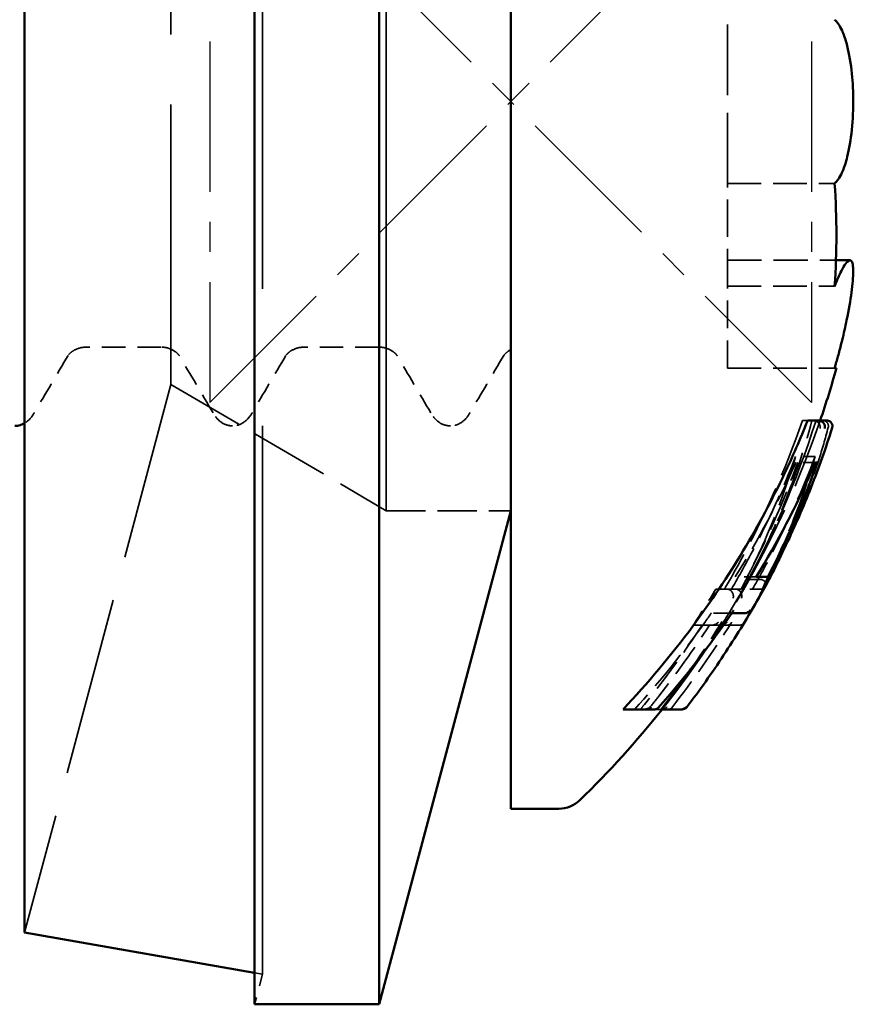
# Model space of a CAD drawing. Units: millimetres. Extents: x 0 to 420, y 0 to 297.
# Drawn here: x 137 to 144, y 175 to 183 of the extents above; entities that cross this region are included whole.
import ezdxf

# ---------------------------------------------------------------- set-up
doc = ezdxf.new("R2010")
doc.units = ezdxf.units.MM
doc.linetypes.add('CENTER', pattern=[2, 1.25, -0.25, 0.25, -0.25])
doc.linetypes.add('DASHED', pattern=[0.2067, 0.1654, -0.0413])
doc.layers.add('FF', color=7, linetype='CENTER')
doc.layers.add('Hidden (ANSI)', color=7, linetype='DASHED', lineweight=35)
doc.layers.add('Visible (ANSI)', color=7, linetype='Continuous', lineweight=50)

# ---------------------------------------------------------------- blocks, each defined once
blk = doc.blocks.new('DF3-SSA4-P(L)-S15-5.5 x 35')
at = {"layer": 'FF', "color": 6}
blk.add_lwpolyline([(-2.5, -2.5), (2.5, 2.5), (2.5, -2.5), (-2.5, 2.5)], close=True, dxfattribs=at)
at = {"layer": 'Hidden (ANSI)', "ltscale": 27.547831}
blk.add_line((-2.0616, -7.25), (-2.0616, 7.25), dxfattribs=at)
at = {"layer": 'Hidden (ANSI)', "ltscale": 25.837965}
blk.add_line((-1.0349, -3.4), (-1.0349, 3.4), dxfattribs=at)
at = {"layer": 'Hidden (ANSI)', "ltscale": 14.061785}
blk.add_line((-2.8248, -2.35), (-2.8248, 2.35), dxfattribs=at)
at = {"layer": 'Hidden (ANSI)', "ltscale": 3.549586}
blk.add_line((1.8, -0.68), (1.8, 0.68), dxfattribs=at)
at = {"layer": 'Hidden (ANSI)', "ltscale": 1.880348}
blk.add_line((1.8, -1.535), (1.8, -0.68), dxfattribs=at)
at = {"layer": 'Hidden (ANSI)', "ltscale": 1.696329}
for p, q in [((1.8, -0.68), (2.6907, -0.68)), ((1.8, -1.535), (2.6907, -1.535)), ((1.8, -2.215), (2.6907, -2.215))]:
    blk.add_line(p, q, dxfattribs=at)
at = {"layer": 'Hidden (ANSI)', "ltscale": 1.718449}
blk.add_line((1.8, -1.3189), (2.7023, -1.3189), dxfattribs=at)
at = {"layer": 'Hidden (ANSI)', "ltscale": 1.396116}
blk.add_line((1.8, -2.215), (1.8, -1.535), dxfattribs=at)
at = {"layer": 'Hidden (ANSI)', "ltscale": 1.182066}
for p, q in [((-2.9065, -2.04), (-3.5271, -2.04)), ((-1.0965, -2.04), (-1.7171, -2.04))]:
    blk.add_line(p, q, dxfattribs=at)
at = {"layer": 'Hidden (ANSI)', "ltscale": 8.976496}
blk.add_line((-2.8248, -2.35), (-4.0392, -6.9037), dxfattribs=at)
at = {"layer": 'Hidden (ANSI)', "ltscale": 3.952412}
blk.add_line((-2.8248, -2.35), (-1.0349, -3.4), dxfattribs=at)
at = {"layer": 'Hidden (ANSI)', "ltscale": 0.452438}
blk.add_line((2.4671, -2.65), (2.4246, -2.65), dxfattribs=at)
at = {"layer": 'Hidden (ANSI)', "ltscale": 0.309654}
blk.add_line((2.5296, -2.95), (2.367, -2.95), dxfattribs=at)
at = {"layer": 'Hidden (ANSI)', "ltscale": 0.309599}
blk.add_line((2.5309, -3), (2.3683, -3), dxfattribs=at)
at = {"layer": 'Hidden (ANSI)', "ltscale": 1.971156}
blk.add_line((-1.0349, -3.4), (0, -3.4), dxfattribs=at)
at = {"layer": 'Hidden (ANSI)', "ltscale": 0.331794}
blk.add_line((2.0386, -3.95), (1.8644, -3.95), dxfattribs=at)
at = {"layer": 'Hidden (ANSI)', "ltscale": 0.188246}
blk.add_line((2.0768, -3.9696), (1.9779, -3.9696), dxfattribs=at)
at = {"layer": 'Hidden (ANSI)', "ltscale": 0.58774}
blk.add_line((1.7757, -4.05), (1.7034, -4.05), dxfattribs=at)
at = {"layer": 'Hidden (ANSI)', "ltscale": 0.11153}
blk.add_line((1.8343, -4.05), (1.7757, -4.05), dxfattribs=at)
at = {"layer": 'Hidden (ANSI)', "ltscale": 1.219582}
blk.add_line((1.9146, -4.05), (1.8343, -4.05), dxfattribs=at)
at = {"layer": 'Hidden (ANSI)', "ltscale": 0.329441}
blk.add_line((2.0876, -4.05), (1.9146, -4.05), dxfattribs=at)
at = {"layer": 'Hidden (ANSI)', "ltscale": 0.225627}
blk.add_line((1.7852, -4.25), (1.6666, -4.25), dxfattribs=at)
at = {"layer": 'Hidden (ANSI)', "ltscale": 0.059973}
blk.add_line((1.7852, -4.25), (1.8153, -4.25), dxfattribs=at)
at = {"layer": 'Hidden (ANSI)', "ltscale": 0.015381}
blk.add_line((1.8153, -4.25), (1.8169, -4.25), dxfattribs=at)
at = {"layer": 'Hidden (ANSI)', "ltscale": 0.180761}
blk.add_line((1.8169, -4.25), (1.8357, -4.25), dxfattribs=at)
at = {"layer": 'Hidden (ANSI)', "ltscale": 0.588708}
blk.add_line((1.5155, -4.35), (1.5899, -4.35), dxfattribs=at)
at = {"layer": 'Hidden (ANSI)', "ltscale": 0.11476}
blk.add_line((1.6503, -4.35), (1.5899, -4.35), dxfattribs=at)
at = {"layer": 'Hidden (ANSI)', "ltscale": 1.79265}
blk.add_line((1.6503, -4.35), (1.751, -4.35), dxfattribs=at)
at = {"layer": 'Hidden (ANSI)', "ltscale": 0.221098}
blk.add_line((1.8671, -4.35), (1.751, -4.35), dxfattribs=at)
at = {"layer": 'Hidden (ANSI)', "ltscale": 0.064913}
blk.add_line((1.8671, -4.35), (1.8998, -4.35), dxfattribs=at)
at = {"layer": 'Hidden (ANSI)', "ltscale": 0.098298}
blk.add_line((1.2497, -5.05), (1.198, -5.05), dxfattribs=at)
at = {"layer": 'Hidden (ANSI)', "ltscale": 0.128812}
blk.add_line((-2.1283, -7.2383), (-2.0616, -7.25), dxfattribs=at)
at = {"layer": 'Hidden (ANSI)', "ltscale": 0.492714}
blk.add_line((-2.0616, -7.25), (-2.1283, -7.5), dxfattribs=at)
at = {"layer": 'Hidden (ANSI)', "ltscale": 5.236971}
blk.add_arc((-4.9997, -0.0653), 8, 321.4578, 341.15005, dxfattribs=at)
at = {"layer": 'Hidden (ANSI)', "ltscale": 1.638487}
blk.add_arc((-5.0037, -0.0603), 8.0604, 321.87895, 327.99414, dxfattribs=at)
at = {"layer": 'Hidden (ANSI)', "ltscale": 1.005299}
for points in [[(-3.5271, -2.04), (-3.5656, -2.04), (-3.6036, -2.0522), (-3.6445, -2.0757), (-3.6559, -2.0851), (-3.6743, -2.1029), (-3.678, -2.1091), (-3.6785, -2.1099), (-3.6786, -2.11), (-3.6786, -2.11), (-3.6785, -2.1099), (-3.6784, -2.1097)], [(-1.7171, -2.04), (-1.7556, -2.04), (-1.7936, -2.0522), (-1.8345, -2.0757), (-1.8459, -2.0851), (-1.8643, -2.1029), (-1.868, -2.1091), (-1.8685, -2.1099), (-1.8686, -2.11), (-1.8686, -2.11), (-1.8685, -2.1099), (-1.8684, -2.1097)]]:
    blk.add_open_spline(points, degree=3, knots=[0, 0, 0, 0, 0.01962529, 0.01962529, 0.03163699, 0.03163699, 0.04888339, 0.04888339, 0.05029908, 0.05029908, 0.05263452, 0.05263452, 0.05263452, 0.05263452], dxfattribs=at)
at = {"layer": 'Hidden (ANSI)', "ltscale": 1.005335}
for points in [[(-2.7552, -2.1097), (-2.7551, -2.1099), (-2.7551, -2.11), (-2.7551, -2.11), (-2.7566, -2.1074), (-2.7651, -2.0973), (-2.7723, -2.0896), (-2.8011, -2.0673), (-2.83, -2.0513), (-2.878, -2.0415), (-2.8923, -2.04), (-2.9065, -2.04)], [(-0.9452, -2.1097), (-0.9451, -2.1099), (-0.9451, -2.11), (-0.9451, -2.11), (-0.9466, -2.1074), (-0.9551, -2.0973), (-0.9623, -2.0896), (-0.9911, -2.0673), (-1.02, -2.0513), (-1.068, -2.0415), (-1.0823, -2.04), (-1.0965, -2.04)]]:
    blk.add_open_spline(points, degree=3, knots=[0, 0, 0, 0, 0.00233377, 0.00233377, 0.01460793, 0.01460793, 0.02677584, 0.02677584, 0.04540503, 0.04540503, 0.05266039, 0.05266039, 0.05266039, 0.05266039], dxfattribs=at)
at = {"layer": 'Hidden (ANSI)', "ltscale": 1.05419}
for points in [[(-3.6784, -2.1097), (-3.7724, -2.2684), (-3.8661, -2.4274), (-3.9596, -2.5865)], [(-2.474, -2.5865), (-2.5675, -2.4274), (-2.6612, -2.2684), (-2.7552, -2.1097)], [(-1.8684, -2.1097), (-1.9624, -2.2684), (-2.0561, -2.4274), (-2.1496, -2.5865)], [(-0.664, -2.5865), (-0.7575, -2.4274), (-0.8512, -2.2684), (-0.9452, -2.1097)], [(-0.0584, -2.1097), (-0.1524, -2.2684), (-0.2461, -2.4274), (-0.3396, -2.5865)]]:
    blk.add_open_spline(points, degree=3, dxfattribs=at)
at = {"layer": 'Hidden (ANSI)', "ltscale": 0.672089}
blk.add_open_spline([(0, -2.0619), (-0.025, -2.0746), (-0.0409, -2.0893), (-0.0563, -2.106), (-0.0586, -2.11), (-0.0586, -2.11), (-0.0585, -2.1099), (-0.0584, -2.1097)], degree=3, knots=[0, 0, 0, 0, 0.01765893, 0.01765893, 0.03284732, 0.03284732, 0.03518041, 0.03518041, 0.03518041, 0.03518041], dxfattribs=at)
at = {"layer": 'Hidden (ANSI)', "ltscale": 0.643972}
blk.add_open_spline([(-3.9596, -2.5865), (-3.9737, -2.6104), (-3.9898, -2.6331), (-4.0215, -2.6601), (-4.0299, -2.666), (-4.0392, -2.6715)], degree=3, knots=[0, 0, 0, 0, 0.02606817, 0.02606817, 0.03376897, 0.03376897, 0.03376897, 0.03376897], dxfattribs=at)
at = {"layer": 'Hidden (ANSI)', "ltscale": 1.013628}
for points in [[(-2.3118, -2.695), (-2.3471, -2.695), (-2.3809, -2.6817), (-2.4289, -2.6483), (-2.4455, -2.629), (-2.4646, -2.6019), (-2.4695, -2.5942), (-2.474, -2.5865)], [(-0.5018, -2.695), (-0.5371, -2.695), (-0.5709, -2.6817), (-0.6189, -2.6483), (-0.6355, -2.629), (-0.6546, -2.6019), (-0.6595, -2.5942), (-0.664, -2.5865)]]:
    blk.add_open_spline(points, degree=3, knots=[0, 0, 0, 0, 0.02227806, 0.02227806, 0.04463916, 0.04463916, 0.05313065, 0.05313065, 0.05313065, 0.05313065], dxfattribs=at)
at = {"layer": 'Hidden (ANSI)', "ltscale": 1.013528}
for points in [[(-2.1496, -2.5865), (-2.1637, -2.6104), (-2.1798, -2.6331), (-2.2297, -2.6755), (-2.269, -2.695), (-2.3118, -2.695)], [(-0.3396, -2.5865), (-0.3537, -2.6104), (-0.3698, -2.6331), (-0.4197, -2.6755), (-0.459, -2.695), (-0.5018, -2.695)]]:
    blk.add_open_spline(points, degree=3, knots=[0, 0, 0, 0, 0.02606817, 0.02606817, 0.05308633, 0.05308633, 0.05308633, 0.05308633], dxfattribs=at)
at = {"layer": 'Hidden (ANSI)', "ltscale": 5.393804}
blk.add_open_spline([(2.5364, -2.65), (2.3761, -3.1601), (2.1591, -3.6478), (1.7314, -4.401), (1.5094, -4.7338), (1.2575, -5.05)], degree=3, knots=[0.2216808, 0.2216808, 0.2216808, 0.2216808, 0.3761149, 0.3761149, 0.4905534, 0.4905534, 0.4905534, 0.4905534], dxfattribs=at)
at = {"layer": 'Hidden (ANSI)', "ltscale": 2.943638}
blk.add_open_spline([(2.4246, -2.65), (2.2792, -3.0662), (2.1007, -3.4626), (1.8635, -3.898), (1.8206, -3.9738), (1.7757, -4.05)], degree=3, knots=[0.2539024, 0.2539024, 0.2539024, 0.2539024, 0.3769486, 0.3769486, 0.4026351, 0.4026351, 0.4026351, 0.4026351], dxfattribs=at)
at = {"layer": 'Hidden (ANSI)', "ltscale": 3.075191}
blk.add_open_spline([(1.9779, -3.9696), (2.0836, -3.7731), (2.1774, -3.5725), (2.3484, -3.1565), (2.434, -2.9074), (2.5029, -2.65)], degree=3, knots=[4.2528944, 4.2528944, 4.2528944, 4.2528944, 4.321319, 4.321319, 4.4058698, 4.4058698, 4.4058698, 4.4058698], dxfattribs=at)
at = {"layer": 'Hidden (ANSI)', "ltscale": 0.049155}
blk.add_open_spline([(2.5396, -2.6563), (2.5375, -2.6551), (2.5352, -2.6541), (2.5271, -2.6511), (2.521, -2.65), (2.5148, -2.65)], degree=3, knots=[0.007027881, 0.007027881, 0.007027881, 0.007027881, 0.007771061, 0.007771061, 0.009618518, 0.009618518, 0.009618518, 0.009618518], dxfattribs=at)
at = {"layer": 'Hidden (ANSI)', "ltscale": 0.161741}
blk.add_open_spline([(2.5709, -2.7163), (2.5709, -2.7162), (2.5709, -2.716), (2.5718, -2.71), (2.5716, -2.7037), (2.5689, -2.6912), (2.5665, -2.6849), (2.56, -2.6741), (2.5563, -2.6694), (2.5482, -2.6618), (2.5441, -2.6588), (2.5396, -2.6563)], degree=3, knots=[-0.000060551, -0.000060551, -0.000060551, -0.000060551, 0, 0, 0.002566704, 0.002566704, 0.004979908, 0.004979908, 0.006918667, 0.006918667, 0.008467561, 0.008467561, 0.008467561, 0.008467561], dxfattribs=at)
at = {"layer": 'Hidden (ANSI)', "ltscale": 0.005207}
blk.add_open_spline([(2.5923, -2.65), (2.5932, -2.65), (2.5941, -2.65), (2.5951, -2.6501)], degree=3, dxfattribs=at)
at = {"layer": 'Hidden (ANSI)', "ltscale": 0.189258}
blk.add_open_spline([(2.6352, -2.7163), (2.6353, -2.7162), (2.6354, -2.716), (2.6382, -2.7092), (2.6396, -2.7021), (2.6393, -2.6886), (2.6378, -2.6823), (2.6327, -2.6714), (2.6294, -2.6667), (2.6213, -2.659), (2.6167, -2.656), (2.6064, -2.6517), (2.6008, -2.6504), (2.5951, -2.6501)], degree=3, knots=[-0.009947436, -0.009947436, -0.009947436, -0.009947436, -0.009895924, -0.009895924, -0.007439661, -0.007439661, -0.005268261, -0.005268261, -0.003412823, -0.003412823, -0.001721519, -0.001721519, 0, 0, 0, 0], dxfattribs=at)
at = {"layer": 'Hidden (ANSI)', "ltscale": 2.449479}
blk.add_open_spline([(2.6377, -2.7092), (2.6137, -2.7984), (2.5877, -2.8872), (2.5317, -3.0637), (2.5016, -3.1515), (2.4374, -3.326), (2.4033, -3.4126), (2.3311, -3.5847), (2.293, -3.6701), (2.2504, -3.7601), (2.2479, -3.7654), (2.2454, -3.7707)], degree=3, knots=[0.0392297, 0.0392297, 0.0392297, 0.0392297, 0.0706885, 0.0706885, 0.1021473, 0.1021473, 0.1336061, 0.1336061, 0.1650649, 0.1650649, 0.1670355, 0.1670355, 0.1670355, 0.1670355], dxfattribs=at)
at = {"layer": 'Hidden (ANSI)', "ltscale": 2.3301}
blk.add_open_spline([(1.8343, -4.05), (1.8988, -3.9395), (1.9595, -3.8294), (2.1425, -3.4783), (2.2612, -3.2198), (2.367, -2.95)], degree=3, knots=[4.3102264, 4.3102264, 4.3102264, 4.3102264, 4.347016, 4.347016, 4.4290045, 4.4290045, 4.4290045, 4.4290045], dxfattribs=at)
at = {"layer": 'Hidden (ANSI)', "ltscale": 2.123309}
blk.add_open_spline([(2.3683, -3), (2.3664, -3.0043), (2.3645, -3.0086), (2.2261, -3.3204), (2.0587, -3.6394), (1.8644, -3.95)], degree=3, knots=[0.3075954, 0.3075954, 0.3075954, 0.3075954, 0.3090564, 0.3090564, 0.4138656, 0.4138656, 0.4138656, 0.4138656], dxfattribs=at)
at = {"layer": 'Hidden (ANSI)', "ltscale": 2.571386}
blk.add_open_spline([(2.367, -2.95), (2.3, -3.1734), (2.2207, -3.3891), (2.0714, -3.7376), (1.9973, -3.894), (1.9146, -4.05)], degree=3, knots=[0.1847956, 0.1847956, 0.1847956, 0.1847956, 0.2591292, 0.2591292, 0.3135501, 0.3135501, 0.3135501, 0.3135501], dxfattribs=at)
at = {"layer": 'Hidden (ANSI)', "ltscale": 2.055937}
blk.add_open_spline([(1.964, -3.95), (2.1222, -3.6513), (2.2649, -3.3316), (2.3841, -3)], degree=3, dxfattribs=at)
at = {"layer": 'Hidden (ANSI)', "ltscale": 2.319811}
blk.add_open_spline([(2.5296, -2.95), (2.4178, -3.2415), (2.291, -3.5206), (2.1094, -3.8701), (2.0606, -3.9599), (2.0093, -4.05)], degree=3, knots=[0.2832332, 0.2832332, 0.2832332, 0.2832332, 0.3713725, 0.3713725, 0.4014058, 0.4014058, 0.4014058, 0.4014058], dxfattribs=at)
at = {"layer": 'Hidden (ANSI)', "ltscale": 2.564656}
blk.add_open_spline([(2.0876, -4.05), (2.1621, -3.9058), (2.2293, -3.7621), (2.3775, -3.4139), (2.4603, -3.186), (2.5296, -2.95)], degree=3, knots=[4.2998509, 4.2998509, 4.2998509, 4.2998509, 4.3501051, 4.3501051, 4.4283993, 4.4283993, 4.4283993, 4.4283993], dxfattribs=at)
at = {"layer": 'Hidden (ANSI)', "ltscale": 0.843642}
blk.add_open_spline([(1.751, -4.35), (1.8306, -4.2245), (1.9064, -4.0973), (1.9779, -3.9696)], degree=3, dxfattribs=at)
at = {"layer": 'Hidden (ANSI)', "ltscale": 0.023559}
blk.add_open_spline([(2.0768, -3.9696), (2.0802, -3.9696), (2.0835, -3.9702), (2.0873, -3.9718), (2.088, -3.9721), (2.0887, -3.9725)], degree=3, knots=[0, 0, 0, 0, 0.001015825, 0.001015825, 0.001252588, 0.001252588, 0.001252588, 0.001252588], dxfattribs=at)
at = {"layer": 'Hidden (ANSI)', "ltscale": 0.11896}
blk.add_open_spline([(2.1264, -4.0021), (2.1261, -4.0015), (2.1258, -4.001), (2.1237, -3.9979), (2.121, -3.995), (2.1139, -3.9887), (2.1095, -3.9854), (2.0997, -3.9787), (2.0943, -3.9755), (2.0887, -3.9725)], degree=3, knots=[-0.00626794, -0.00626794, -0.00626794, -0.00626794, -0.005808785, -0.005808785, -0.003828151, -0.003828151, -0.001901969, -0.001901969, 0, 0, 0, 0], dxfattribs=at)
at = {"layer": 'Hidden (ANSI)', "ltscale": 0.674216}
blk.add_open_spline([(1.7034, -4.05), (1.6441, -4.1496), (1.5814, -4.2499), (1.5155, -4.35)], degree=3, dxfattribs=at)
at = {"layer": 'Hidden (ANSI)', "ltscale": 0.072023}
blk.add_open_spline([(1.8276, -4.063), (1.8255, -4.0611), (1.8232, -4.0594), (1.8166, -4.0553), (1.8121, -4.0533), (1.8027, -4.0507), (1.7978, -4.05), (1.7929, -4.05)], degree=3, knots=[0.006842617, 0.006842617, 0.006842617, 0.006842617, 0.007702617, 0.007702617, 0.009164383, 0.009164383, 0.01063294, 0.01063294, 0.01063294, 0.01063294], dxfattribs=at)
at = {"layer": 'Hidden (ANSI)', "ltscale": 0.154836}
blk.add_open_spline([(1.8478, -4.1249), (1.8478, -4.1248), (1.8479, -4.1247), (1.8494, -4.1195), (1.8501, -4.114), (1.8495, -4.1027), (1.8485, -4.0968), (1.8445, -4.0855), (1.8417, -4.0799), (1.8351, -4.0705), (1.8316, -4.0665), (1.8276, -4.063)], degree=3, knots=[-0.000064671, -0.000064671, -0.000064671, -0.000064671, 0, 0, 0.002291243, 0.002291243, 0.00447294, 0.00447294, 0.006484676, 0.006484676, 0.008096911, 0.008096911, 0.008096911, 0.008096911], dxfattribs=at)
at = {"layer": 'Hidden (ANSI)', "ltscale": 0.067782}
blk.add_open_spline([(1.8644, -4.05), (1.8691, -4.05), (1.8739, -4.0506), (1.883, -4.0532), (1.8874, -4.0551), (1.8935, -4.0588), (1.8954, -4.0602), (1.8973, -4.0617)], degree=3, knots=[-0.010587587, -0.010587587, -0.010587587, -0.010587587, -0.009160479, -0.009160479, -0.00773779, -0.00773779, -0.00701961, -0.00701961, -0.00701961, -0.00701961], dxfattribs=at)
at = {"layer": 'Hidden (ANSI)', "ltscale": 0.159509}
blk.add_open_spline([(1.9174, -4.1249), (1.9174, -4.1248), (1.9175, -4.1246), (1.9193, -4.1191), (1.9202, -4.1132), (1.9197, -4.101), (1.9185, -4.0947), (1.9142, -4.0831), (1.9114, -4.0778), (1.9048, -4.0688), (1.9013, -4.065), (1.8973, -4.0617)], degree=3, knots=[-0.000065312, -0.000065312, -0.000065312, -0.000065312, 0, 0, 0.00248445, 0.00248445, 0.004830569, 0.004830569, 0.00677437, 0.00677437, 0.008345885, 0.008345885, 0.008345885, 0.008345885], dxfattribs=at)
at = {"layer": 'Hidden (ANSI)', "ltscale": 2.004902}
blk.add_open_spline([(1.6666, -4.25), (1.6506, -4.2732), (1.6344, -4.2963), (1.4355, -4.5764), (1.2361, -4.8228), (1.0289, -5.05)], degree=3, knots=[0.44796129, 0.44796129, 0.44796129, 0.44796129, 0.45595939, 0.45595939, 0.54537683, 0.54537683, 0.54537683, 0.54537683], dxfattribs=at)
at = {"layer": 'Hidden (ANSI)', "ltscale": 1.02129}
blk.add_open_spline([(1.5161, -4.6874), (1.6171, -4.541), (1.7106, -4.3944), (1.7958, -4.2502), (1.7959, -4.2501), (1.7959, -4.25)], degree=3, knots=[4.21236029, 4.21236029, 4.21236029, 4.21236029, 4.26430581, 4.26430581, 4.26433307, 4.26433307, 4.26433307, 4.26433307], dxfattribs=at)
at = {"layer": 'Hidden (ANSI)', "ltscale": 0.092343}
blk.add_open_spline([(1.8471, -4.2331), (1.8458, -4.235), (1.8444, -4.2368), (1.8394, -4.2419), (1.8354, -4.2448), (1.8262, -4.2488), (1.8209, -4.25), (1.8153, -4.25)], degree=3, knots=[0.001088199, 0.001088199, 0.001088199, 0.001088199, 0.002011948, 0.002011948, 0.003960039, 0.003960039, 0.005954013, 0.005954013, 0.005954013, 0.005954013], dxfattribs=at)
at = {"layer": 'Hidden (ANSI)', "ltscale": 0.251289}
blk.add_open_spline([(1.9406, -4.3261), (1.9636, -4.2886), (1.9864, -4.251), (2.0088, -4.2131)], degree=3, dxfattribs=at)
at = {"layer": 'Hidden (ANSI)', "ltscale": 0.135076}
blk.add_open_spline([(1.7243, -4.3262), (1.7242, -4.3263), (1.7241, -4.3263), (1.7197, -4.3311), (1.7145, -4.3353), (1.7033, -4.3422), (1.6972, -4.345), (1.6844, -4.3488), (1.6777, -4.35), (1.6707, -4.35)], degree=3, knots=[-0.000047816, -0.000047816, -0.000047816, -0.000047816, 0, 0, 0.002491373, 0.002491373, 0.004839076, 0.004839076, 0.007045337, 0.007045337, 0.007045337, 0.007045337], dxfattribs=at)
at = {"layer": 'Hidden (ANSI)', "ltscale": 0.133542}
blk.add_open_spline([(1.7951, -4.3262), (1.7951, -4.3263), (1.795, -4.3263), (1.7908, -4.3311), (1.7859, -4.3353), (1.7752, -4.3422), (1.7693, -4.345), (1.7569, -4.3488), (1.7503, -4.35), (1.7434, -4.35)], degree=3, knots=[-0.000048467, -0.000048467, -0.000048467, -0.000048467, 0, 0, 0.002457671, 0.002457671, 0.004776847, 0.004776847, 0.00696552, 0.00696552, 0.00696552, 0.00696552], dxfattribs=at)
at = {"layer": 'Hidden (ANSI)', "ltscale": 0.122499}
blk.add_open_spline([(1.8347, -4.3262), (1.8346, -4.3263), (1.8346, -4.3264), (1.8326, -4.3311), (1.8299, -4.3353), (1.8232, -4.3421), (1.8193, -4.3449), (1.8103, -4.3488), (1.8052, -4.35), (1.7996, -4.35)], degree=3, knots=[-0.006403046, -0.006403046, -0.006403046, -0.006403046, -0.006349324, -0.006349324, -0.004160267, -0.004160267, -0.002069114, -0.002069114, 0, 0, 0, 0], dxfattribs=at)
at = {"layer": 'Hidden (ANSI)', "ltscale": 0.125971}
blk.add_open_spline([(1.9406, -4.3261), (1.9406, -4.3262), (1.9405, -4.3264), (1.9378, -4.3311), (1.9344, -4.3353), (1.9264, -4.3421), (1.9218, -4.345), (1.9115, -4.3488), (1.9059, -4.35), (1.8998, -4.35)], degree=3, knots=[-0.006578274, -0.006578274, -0.006578274, -0.006578274, -0.006526433, -0.006526433, -0.00425648, -0.00425648, -0.002097329, -0.002097329, 0, 0, 0, 0], dxfattribs=at)
at = {"layer": 'Hidden (ANSI)', "ltscale": 1.653278}
blk.add_open_spline([(1.5899, -4.35), (1.4445, -4.5735), (1.2836, -4.7954), (1.1001, -5.0221), (1.0888, -5.0361), (1.0774, -5.05)], degree=3, knots=[0.43627939, 0.43627939, 0.43627939, 0.43627939, 0.51148128, 0.51148128, 0.51642624, 0.51642624, 0.51642624, 0.51642624], dxfattribs=at)
at = {"layer": 'Hidden (ANSI)', "ltscale": 1.647479}
blk.add_open_spline([(1.1428, -5.05), (1.172, -5.0141), (1.2009, -4.9778), (1.3796, -4.7496), (1.5209, -4.5507), (1.6503, -4.35)], degree=3, knots=[4.19726605, 4.19726605, 4.19726605, 4.19726605, 4.20999901, 4.20999901, 4.2769439, 4.2769439, 4.2769439, 4.2769439], dxfattribs=at)
at = {"layer": 'Hidden (ANSI)', "ltscale": 0.123432}
blk.add_open_spline([(1.2985, -5.0305), (1.2984, -5.0306), (1.2983, -5.0306), (1.2907, -5.0377), (1.2815, -5.0431), (1.2642, -5.0488), (1.2568, -5.05), (1.2496, -5.05)], degree=3, knots=[-0.000049236, -0.000049236, -0.000049236, -0.000049236, 0, 0, 0.004036265, 0.004036265, 0.006978632, 0.006978632, 0.006978632, 0.006978632], dxfattribs=at)
at = {"layer": 'Hidden (ANSI)', "ltscale": 0.110226}
blk.add_open_spline([(1.3412, -5.0305), (1.3412, -5.0306), (1.3411, -5.0307), (1.3392, -5.0342), (1.3368, -5.0374), (1.3313, -5.0426), (1.3282, -5.0448), (1.3201, -5.0487), (1.3148, -5.05), (1.309, -5.05)], degree=3, knots=[-0.005766416, -0.005766416, -0.005766416, -0.005766416, -0.005713198, -0.005713198, -0.003960687, -0.003960687, -0.00225945, -0.00225945, 0, 0, 0, 0], dxfattribs=at)
at = {"layer": 'Visible (ANSI)'}
for p, q in [((-2.1283, 7.5), (-2.1283, -7.5)), ((-1.0933, 7.5), (-1.0933, -7.5)), ((-4.0392, -6.9037), (-4.0392, 6.9037)), ((0, 5.875), (0, -5.875)), ((2.7023, -1.3189), (2.8187, -1.3189)), ((2.706, -2.215), (2.6907, -2.215)), ((2.5568, -2.65), (2.4671, -2.65)), ((2.6254, -2.65), (2.5568, -2.65)), ((2.5309, -3), (2.5464, -3)), ((0, -3.4), (-1.0933, -7.5)), ((2.1358, -3.95), (2.0386, -3.95)), ((1.8357, -4.25), (1.9434, -4.25)), ((1.9436, -4.25), (1.9434, -4.25)), ((1.0709, -5.05), (0.9334, -5.05)), ((1.0709, -5.05), (1.1114, -5.05)), ((1.1114, -5.05), (1.198, -5.05)), ((1.3907, -5.05), (1.2497, -5.05)), ((1.3907, -5.05), (1.4162, -5.05)), ((1.4162, -5.05), (1.4235, -5.05)), ((0.3995, -5.875), (0, -5.875)), ((-4.0392, -6.9037), (-2.1283, -7.2383)), ((-2.1283, -7.5), (-1.0933, -7.5))]:
    blk.add_line(p, q, dxfattribs=at)
for centre, radius, start, end in [((-4.9997, -0.0653), 8, 341.15005, 344.41213), ((-4.9997, -0.0653), 8, 314.16107, 321.4578), ((0.3995, -5.625), 0.25, 270, 314.16107)]:
    blk.add_arc(centre, radius, start, end, dxfattribs=at)
blk.add_ellipse((-4.9977, -0.0065), major_axis=(8.1462, -0.0042), ratio=0.956858, start_param=5.581992, end_param=5.710627, dxfattribs=at)
for points, knots in [([(2.6907, -0.68), (2.6972, -0.6745), (2.7037, -0.668), (2.7165, -0.6527), (2.7228, -0.6439), (2.7392, -0.6176), (2.7492, -0.598), (2.7724, -0.5428), (2.7849, -0.5042), (2.8126, -0.3944), (2.8255, -0.3177), (2.8425, -0.1503), (2.8464, -0.0613), (2.8444, 0.1075), (2.8397, 0.1858), (2.8215, 0.345), (2.807, 0.4224), (2.7778, 0.5265), (2.7656, 0.5607), (2.7429, 0.6106), (2.7329, 0.6287), (2.7122, 0.6589), (2.7016, 0.671), (2.6907, 0.68)], [-0.1900957, -0.1900957, -0.1900957, -0.1900957, -0.1829057, -0.1829057, -0.1757476, -0.1757476, -0.1635849, -0.1635849, -0.1458294, -0.1458294, -0.1190691, -0.1190691, -0.0922377, -0.0922377, -0.0683129, -0.0683129, -0.040489, -0.040489, -0.023885, -0.023885, -0.0118939, -0.0118939, 0, 0, 0, 0]), ([(2.6907, -1.535), (2.7012, -1.389), (2.706, -1.2458), (2.706, -1.1075), (2.706, -0.9692), (2.7012, -0.826), (2.6907, -0.68)], [-0.0479053, -0.0479053, -0.0479053, -0.0479053, 0, 0, 0, 0.0479053, 0.0479053, 0.0479053, 0.0479053]), ([(2.6907, -2.215), (2.6932, -2.2066), (2.6957, -2.1981), (2.7074, -2.1578), (2.7165, -2.1254), (2.735, -2.0564), (2.7444, -2.0199), (2.7672, -1.9269), (2.7798, -1.8708), (2.8083, -1.7331), (2.8219, -1.6549), (2.8407, -1.5161), (2.8455, -1.4573), (2.8455, -1.4127), (2.8455, -1.3892), (2.8442, -1.3699), (2.8385, -1.3384), (2.8339, -1.3274), (2.8168, -1.3132), (2.8012, -1.3224), (2.7713, -1.3634), (2.7597, -1.3831), (2.7385, -1.4244), (2.7293, -1.4437), (2.7107, -1.4857), (2.7013, -1.5082), (2.6913, -1.5333), (2.691, -1.5342), (2.6907, -1.535)], [-0.0949598, -0.0949598, -0.0949598, -0.0949598, -0.0922212, -0.0922212, -0.0820058, -0.0820058, -0.0707171, -0.0707171, -0.0532821, -0.0532821, -0.0267602, -0.0267602, 0, 0, 0, 0.0140918, 0.0140918, 0.0298463, 0.0298463, 0.0577972, 0.0577972, 0.0732212, 0.0732212, 0.0840277, 0.0840277, 0.0945405, 0.0945405, 0.0949019, 0.0949019, 0.0949019, 0.0949019]), ([(0.9334, -5.05), (1.1362, -4.8349), (1.3321, -4.602), (1.8156, -3.9512), (2.0742, -3.5134), (2.3407, -2.9529), (2.4059, -2.8038), (2.4671, -2.65)], [4.1995022, 4.1995022, 4.1995022, 4.1995022, 4.2852727, 4.2852727, 4.4290914, 4.4290914, 4.4784311, 4.4784311, 4.4784311, 4.4784311]), ([(2.5568, -2.65), (2.5632, -2.65), (2.5695, -2.6512), (2.5753, -2.6535), (2.5754, -2.6535), (2.5754, -2.6535)], [0, 0, 0, 0, 0.001906306, 0.001906306, 0.001912834, 0.001912834, 0.001912834, 0.001912834]), ([(2.6095, -2.7163), (2.6095, -2.7162), (2.6095, -2.716), (2.6112, -2.7085), (2.611, -2.7004), (2.6074, -2.6863), (2.6048, -2.6802), (2.5978, -2.6697), (2.5938, -2.6654), (2.585, -2.6583), (2.5804, -2.6555), (2.5754, -2.6535)], [-0.008523745, -0.008523745, -0.008523745, -0.008523745, -0.008469956, -0.008469956, -0.00561323, -0.00561323, -0.003420713, -0.003420713, -0.001617053, -0.001617053, 0, 0, 0, 0]), ([(2.6689, -2.7163), (2.6689, -2.7161), (2.669, -2.716), (2.6715, -2.7099), (2.6729, -2.7036), (2.673, -2.6907), (2.6718, -2.6842), (2.667, -2.673), (2.664, -2.6683), (2.6564, -2.6606), (2.6523, -2.6576), (2.643, -2.6529), (2.638, -2.6513), (2.6327, -2.6505)], [-0.000055818, -0.000055818, -0.000055818, -0.000055818, 0, 0, 0.002376996, 0.002376996, 0.004757354, 0.004757354, 0.006646567, 0.006646567, 0.00826456, 0.00826456, 0.009862066, 0.009862066, 0.009862066, 0.009862066]), ([(1.4626, -5.0308), (1.5698, -4.8907), (1.672, -4.7472), (1.8659, -4.4538), (1.9577, -4.304), (2.1305, -3.9987), (2.2114, -3.8433), (2.3621, -3.5275), (2.4319, -3.3671), (2.5599, -3.0423), (2.6182, -2.8778), (2.6706, -2.7116)], [0.0164917, 0.0164917, 0.0164917, 0.0164917, 0.0705787, 0.0705787, 0.1246658, 0.1246658, 0.1787528, 0.1787528, 0.2328398, 0.2328398, 0.2869269, 0.2869269, 0.2869269, 0.2869269]), ([(2.0386, -3.95), (2.2176, -3.6566), (2.3727, -3.3572), (2.5112, -3.0454), (2.5211, -3.0228), (2.5309, -3)], [4.4384207, 4.4384207, 4.4384207, 4.4384207, 4.5370453, 4.5370453, 4.5447028, 4.5447028, 4.5447028, 4.5447028]), ([(2.0088, -4.2131), (2.0191, -4.1957), (2.0293, -4.1782), (2.0395, -4.1608), (2.0691, -4.1099), (2.0981, -4.0587), (2.1266, -4.0072)], [-0.16891768, -0.16891768, -0.16891768, -0.16891768, -0.16288472, -0.16288472, -0.16288472, -0.14533698, -0.14533698, -0.14533698, -0.14533698]), ([(2.1266, -4.0072), (2.1266, -4.0072), (2.1267, -4.0071), (2.1272, -4.0064), (2.1274, -4.0054), (2.127, -4.0036), (2.1268, -4.0029), (2.1264, -4.0021)], [-0.00817516, -0.00817516, -0.00817516, -0.00817516, -0.00813106, -0.00813106, -0.00696838, -0.00696838, -0.00626794, -0.00626794, -0.00626794, -0.00626794]), ([(1.8511, -4.2255), (1.8511, -4.2257), (1.8511, -4.2258), (1.8499, -4.2284), (1.8486, -4.2308), (1.8471, -4.2331)], [-0.000044945, -0.000044945, -0.000044945, -0.000044945, 0, 0, 0.001088199, 0.001088199, 0.001088199, 0.001088199]), ([(1.9891, -4.2255), (1.9891, -4.2256), (1.989, -4.2257), (1.9857, -4.2306), (1.9817, -4.2349), (1.9726, -4.242), (1.9674, -4.2449), (1.9561, -4.2489), (1.95, -4.25), (1.9436, -4.25)], [-0.006216377, -0.006216377, -0.006216377, -0.006216377, -0.00617621, -0.00617621, -0.004050842, -0.004050842, -0.002008992, -0.002008992, 0, 0, 0, 0]), ([(1.1676, -5.0305), (1.1675, -5.0306), (1.1674, -5.0307), (1.1588, -5.0372), (1.1485, -5.0426), (1.1285, -5.0486), (1.1197, -5.05), (1.1114, -5.05)], [-0.006493814, -0.006493814, -0.006493814, -0.006493814, -0.006440824, -0.006440824, -0.002778467, -0.002778467, 0, 0, 0, 0]), ([(1.2293, -5.0305), (1.2293, -5.0306), (1.2292, -5.0307), (1.2273, -5.0342), (1.225, -5.0374), (1.2197, -5.0426), (1.2167, -5.0448), (1.2088, -5.0487), (1.2036, -5.05), (1.198, -5.05)], [-0.000044413, -0.000044413, -0.000044413, -0.000044413, 0, 0, 0.001584361, 0.001584361, 0.003137105, 0.003137105, 0.005256922, 0.005256922, 0.005256922, 0.005256922]), ([(1.4573, -5.0305), (1.4572, -5.0305), (1.4571, -5.0306), (1.4542, -5.0342), (1.4509, -5.0373), (1.4435, -5.0426), (1.4395, -5.0448), (1.4293, -5.0487), (1.4229, -5.05), (1.4162, -5.05)], [-0.005582801, -0.005582801, -0.005582801, -0.005582801, -0.005542465, -0.005542465, -0.003849232, -0.003849232, -0.002199929, -0.002199929, 0, 0, 0, 0]), ([(1.4628, -5.0305), (1.4628, -5.0306), (1.4627, -5.0307), (1.4573, -5.0377), (1.4503, -5.043), (1.4363, -5.0488), (1.43, -5.05), (1.4235, -5.05)], [-0.000065714, -0.000065714, -0.000065714, -0.000065714, 0, 0, 0.004228518, 0.004228518, 0.007357352, 0.007357352, 0.007357352, 0.007357352])]:
    blk.add_open_spline(points, degree=3, knots=knots, dxfattribs=at)
for points in [[(-4.0392, -2.6715), (-4.0624, -2.685), (-4.0912, -2.695), (-4.1218, -2.695)], [(2.6327, -2.6505), (2.6303, -2.6502), (2.6279, -2.65), (2.6254, -2.65)], [(2.5464, -3), (2.43, -3.3307), (2.2908, -3.6503), (2.1358, -3.95)], [(2.2454, -3.7707), (2.2076, -3.85), (2.1681, -3.9287), (2.1269, -4.0068)], [(1.2497, -5.05), (1.3433, -4.9304), (1.4323, -4.809), (1.5161, -4.6874)]]:
    blk.add_open_spline(points, degree=3, dxfattribs=at)

msp = doc.modelspace()

# ---------------------------------------------------------------- block references
msp.add_blockref('DF3-SSA4-P(L)-S15-5.5 x 35', (141.1513, 182.7502))

doc.saveas('drawing.dxf')
